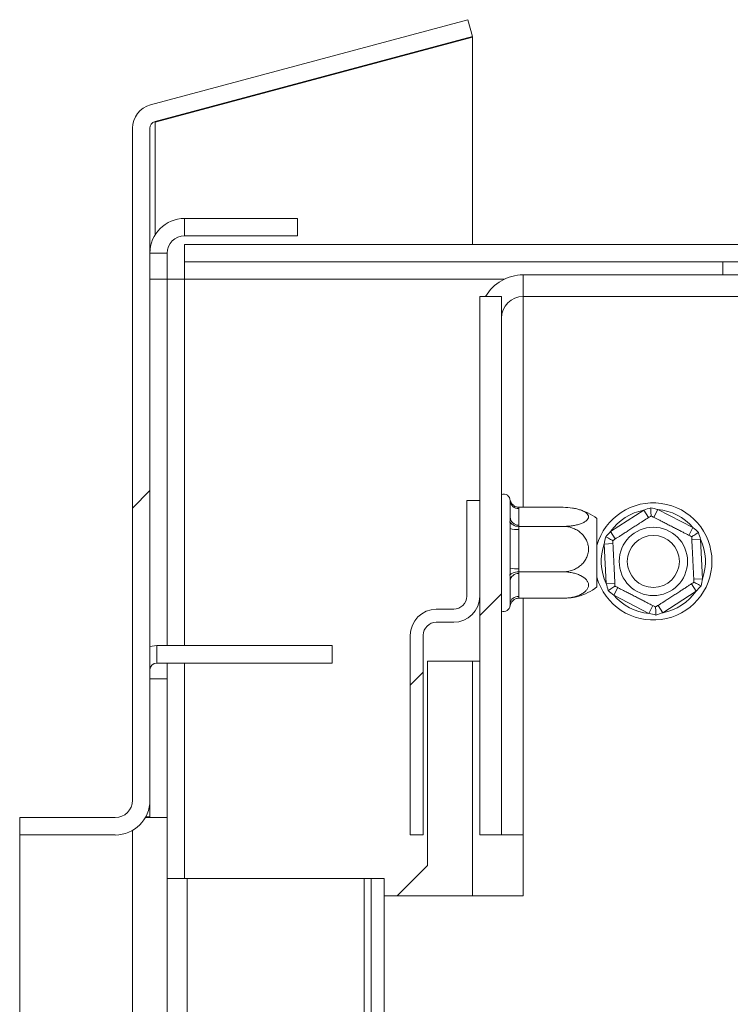
# Paper-space layout 'Sheet6' of a CAD drawing. Units: millimetres. Extents: x 171 to 3183, y 34 to 2486.
# Drawn here: x 1408 to 1548, y 1332 to 1526 of the extents above; entities that cross this region are included whole.
import ezdxf

# ---------------------------------------------------------------- set-up
doc = ezdxf.new("R2010")
doc.units = ezdxf.units.MM

psp = doc.layouts.new('Sheet6')

# ---------------------------------------------------------------- hatches: boundary and pattern name
at = {"linetype": 'Continuous', "lineweight": 0, "ltscale": 12}
h = psp.add_hatch(dxfattribs=at)
h.set_pattern_fill('ANSI31', scale=20, style=0)
edge = h.paths.add_edge_path(flags=0)
edge.add_line((1429.89, 1504.86), (1429.89, 1372.2))
edge.add_arc((1426.47, 1372.2), 3.43, 270, 360, ccw=False)
edge.add_line((1426.47, 1368.77), (1407.61, 1368.77))
edge.add_line((1407.61, 1368.77), (1407.61, 1365.35))
edge.add_line((1407.61, 1365.35), (1426.47, 1365.35))
edge.add_arc((1426.47, 1372.2), 6.86, 270, 360)
edge.add_line((1433.32, 1372.2), (1433.32, 1504.86))
edge.add_arc((1434.69, 1504.86), 1.37, 105, 180, ccw=False)
edge.add_line((1434.34, 1506.19), (1497.02, 1522.98))
edge.add_line((1497.02, 1522.98), (1496.13, 1526.3))
edge.add_line((1496.13, 1526.3), (1433.45, 1509.5))
edge.add_arc((1434.69, 1504.86), 4.8, 105, 180)
h = psp.add_hatch(dxfattribs=at)
h.set_pattern_fill('ANSI31', scale=20, style=0)
h.paths.add_polyline_path([(1498.47, 1365.35), (1502.75, 1365.35), (1502.75, 1471.63), (1498.47, 1471.63)], flags=0)
h = psp.add_hatch(dxfattribs=at)
h.set_pattern_fill('ANSI31', scale=20, style=0)
edge = h.paths.add_edge_path(flags=0)
edge.add_line((1484.75, 1365.35), (1487.32, 1365.35))
edge.add_line((1487.32, 1365.35), (1487.32, 1404.77))
edge.add_arc((1489.89, 1404.77), 2.57, 90, 180, ccw=False)
edge.add_line((1489.89, 1407.35), (1493.32, 1407.35))
edge.add_arc((1493.32, 1412.49), 5.14, 270, 360)
edge.add_line((1498.47, 1412.49), (1498.47, 1431.35))
edge.add_line((1498.47, 1431.35), (1495.89, 1431.35))
edge.add_line((1495.89, 1431.35), (1495.89, 1412.49))
edge.add_arc((1493.32, 1412.49), 2.57, 270, 360, ccw=False)
edge.add_line((1493.32, 1409.92), (1489.89, 1409.92))
edge.add_arc((1489.89, 1404.77), 5.14, 90, 180)
edge.add_line((1484.75, 1404.77), (1484.75, 1365.35))

# ---------------------------------------------------------------- linework, layer by layer
at = {"color": 7, "linetype": 'Continuous', "lineweight": 15, "ltscale": 12}
for p, q in [((1496.13, 1526.3), (1433.45, 1509.5)), ((1496.13, 1526.3), (1497.02, 1522.98)), ((1497.02, 1522.98), (1434.34, 1506.19)), ((1434.34, 1506.07), (1497.02, 1522.86)), ((1496.56, 1522.86), (1497.02, 1522.86)), ((1497.02, 1481.92), (1497.02, 1522.86)), ((1429.89, 1504.86), (1429.89, 1372.2)), ((1433.32, 1504.86), (1433.32, 1372.2)), ((1440.18, 1483.63), (1440.18, 1487.06)), ((1462.47, 1487.06), (1440.18, 1487.06)), ((1462.47, 1487.06), (1462.47, 1483.63)), ((1462.47, 1483.63), (1440.18, 1483.63)), ((1440.18, 1481.92), (1440.18, 1478.49)), ((1440.18, 1481.92), (1556.36, 1481.92)), ((1436.75, 1480.2), (1433.32, 1480.2)), ((1436.75, 1480.2), (1436.75, 1475.06)), ((1440.18, 1478.49), (1556.36, 1478.49)), ((1440.18, 1478.49), (1440.18, 1475.06)), ((1546.47, 1475.92), (1546.47, 1478.49)), ((1507.04, 1475.92), (1507.04, 1471.63)), ((1572.18, 1475.92), (1507.04, 1475.92)), ((1433.32, 1475.06), (1436.75, 1475.06)), ((1436.75, 1402.72), (1436.75, 1475.06)), ((1440.18, 1475.06), (1436.75, 1475.06)), ((1498.47, 1471.63), (1502.75, 1471.63)), ((1498.47, 1365.35), (1498.47, 1471.63)), ((1502.75, 1365.35), (1502.75, 1471.63)), ((1572.18, 1471.63), (1507.04, 1471.63)), ((1495.89, 1431.35), (1498.47, 1431.35)), ((1495.89, 1431.35), (1495.89, 1412.49)), ((1498.47, 1431.35), (1498.47, 1412.49)), ((1504.47, 1431.34), (1504.46, 1431.42)), ((1504.47, 1428.07), (1504.47, 1431.34)), ((1506.17, 1430.03), (1514.92, 1430.03)), ((1506.18, 1429.78), (1506.18, 1426.51)), ((1524.31, 1425.23), (1530.88, 1429.46)), ((1530.88, 1429.46), (1531.81, 1428.02)), ((1533.62, 1429.59), (1532.84, 1428.07)), ((1533.62, 1429.59), (1540.58, 1426.02)), ((1521.61, 1427.82), (1521.61, 1424.96)), ((1504.47, 1418.04), (1504.47, 1425.83)), ((1506.17, 1426.26), (1514.92, 1426.26)), ((1506.18, 1425.67), (1506.18, 1417.89)), ((1521.61, 1424.96), (1521.61, 1414.31)), ((1524.31, 1425.23), (1525.24, 1423.78)), ((1540.58, 1426.02), (1539.79, 1424.5)), ((1523.06, 1422.78), (1524.77, 1422.87)), ((1540.35, 1423.63), (1542.06, 1423.71)), ((1542.06, 1423.71), (1542.45, 1415.91)), ((1523.44, 1414.98), (1523.06, 1422.78)), ((1506.17, 1417.29), (1514.92, 1417.29)), ((1504.47, 1411.04), (1504.47, 1415.55)), ((1506.18, 1416.95), (1506.18, 1412.44)), ((1540.73, 1415.82), (1542.45, 1415.91)), ((1523.44, 1414.98), (1525.15, 1415.06)), ((1525.71, 1414.19), (1524.93, 1412.67)), ((1541.19, 1413.47), (1534.62, 1409.23)), ((1540.26, 1414.91), (1541.19, 1413.47)), ((1498.3, 1411.2), (1498.47, 1411.2)), ((1506.17, 1412.09), (1514.92, 1412.09)), ((1531.88, 1409.1), (1524.93, 1412.67)), ((1493.32, 1409.92), (1489.89, 1409.92)), ((1532.66, 1410.62), (1531.88, 1409.1)), ((1533.69, 1410.67), (1534.62, 1409.23)), ((1493.32, 1407.35), (1489.89, 1407.35)), ((1484.75, 1404.77), (1484.75, 1365.35)), ((1487.32, 1404.77), (1487.32, 1365.35)), ((1434.69, 1399.29), (1434.69, 1402.72)), ((1434.69, 1402.72), (1469.32, 1402.72)), ((1469.32, 1402.72), (1469.32, 1399.29)), ((1498.47, 1399.63), (1488.18, 1399.63)), ((1488.18, 1399.63), (1488.18, 1359.35)), ((1497.02, 1353.35), (1497.02, 1399.63)), ((1434.69, 1399.29), (1469.32, 1399.29)), ((1436.75, 1396.2), (1436.75, 1399.29)), ((1436.75, 1396.2), (1433.32, 1396.2)), ((1436.75, 1368.77), (1436.75, 1396.2)), ((1433.32, 1372.2), (1433.32, 1368.95)), ((1407.61, 1368.77), (1407.61, 1365.35)), ((1407.61, 1368.77), (1426.47, 1368.77)), ((1432.4, 1368.77), (1436.75, 1368.77)), ((1432.5, 1368.95), (1433.32, 1368.95)), ((1433.32, 1368.95), (1433.32, 1368.77)), ((1436.75, 1368.77), (1436.75, 1356.77)), ((1407.61, 1365.35), (1426.47, 1365.35)), ((1407.61, 772.2), (1407.61, 1365.35)), ((1487.32, 1365.35), (1484.75, 1365.35)), ((1502.75, 1365.35), (1498.47, 1365.35)), ((1507.04, 1365.35), (1502.75, 1365.35)), ((1507.04, 1365.35), (1507.04, 1353.35)), ((1482.18, 1353.35), (1488.18, 1359.35)), ((1436.75, 772.2), (1436.75, 1356.77)), ((1436.75, 1356.77), (1440.69, 1356.77)), ((1440.69, 772.2), (1440.69, 1356.77)), ((1440.69, 1356.77), (1475.67, 1356.77)), ((1475.67, 772.2), (1475.67, 1356.77)), ((1475.67, 1356.77), (1477.04, 1356.77)), ((1477.04, 772.2), (1477.04, 1356.77)), ((1477.04, 1356.77), (1479.61, 1356.77)), ((1479.61, 772.2), (1479.61, 1356.77)), ((1507.04, 1353.35), (1479.61, 1353.35))]:
    psp.add_line(p, q, dxfattribs=at)
at = {"color": 8, "linetype": 'Continuous', "lineweight": 15, "ltscale": 12}
for p, q in [((1434.34, 1483.8), (1434.34, 1506.07)), ((1440.18, 1475.06), (1503.3, 1475.06)), ((1440.18, 1402.72), (1440.18, 1475.06)), ((1507.04, 1430.03), (1507.04, 1471.63)), ((1507.04, 1365.35), (1507.04, 1412.09)), ((1440.18, 1356.77), (1440.18, 1399.29)), ((1429.89, 771.28), (1429.89, 1366.26))]:
    psp.add_line(p, q, dxfattribs=at)
at = {"color": 7, "linetype": 'Continuous', "lineweight": 15, "ltscale": 12, "flags": 128}
psp.add_lwpolyline([(1433.32, 1402.52), (1433.76, 1402.62), (1434.69, 1402.72)], dxfattribs=at)
at = {"color": 7, "linetype": 'Continuous', "lineweight": 15, "ltscale": 144}
for radius in [6.75, 5.14]:
    psp.add_circle((1532.75, 1419.35), radius, dxfattribs=at)
for centre, radius, start, end in [((1434.69, 1504.86), 4.8, 105, 180), ((1434.69, 1504.86), 1.37, 105, 180), ((1440.18, 1480.2), 6.86, 90, 180), ((1440.18, 1480.2), 3.43, 90, 180), ((1507.04, 1467.35), 8.57, 90, 150), ((1507.04, 1467.35), 4.29, 90, 180), ((1503.18, 1431.35), 1.29, 0, 109.4712), ((1506.11, 1431.42), 1.64, 182.8809, 272.6167), ((1532.75, 1419.35), 11.57, 0, 164.3575), ((1514.92, 1419.02), 11.05, 52.7742, 74.8661), ((1532.75, 1419.35), 10.29, 100.4706, 145.1339), ((1532.75, 1419.35), 10.29, 40.4706, 85.1339), ((1506.11, 1428.15), 1.64, 182.8809, 272.6167), ((1505.76, 1430.44), 4.79, 254.3952, 275.0863), ((1532.75, 1419.35), 10.29, 340.4706, 25.1339), ((1532.75, 1419.35), 10.29, 160.4706, 205.1339), ((1532.75, 1419.35), 11.57, 195.6425, 0), ((1505.76, 1422.66), 4.79, 254.3952, 275.0863), ((1506.04, 1415.38), 1.58, 84.8115, 173.6397), ((1514.92, 1423.1), 11.05, 285.1903, 307.2258), ((1532.75, 1419.35), 10.29, 280.4706, 325.1339), ((1493.32, 1412.49), 2.57, 270, 0), ((1493.32, 1412.49), 5.14, 270, 0), ((1506.04, 1410.86), 1.58, 84.8115, 173.6397), ((1532.75, 1419.35), 10.29, 220.4706, 265.1339), ((1489.89, 1404.77), 5.14, 90, 180), ((1503.18, 1410.77), 1.29, 250.5288, 352.6056), ((1489.89, 1404.77), 2.57, 90, 180), ((1434.69, 1397.92), 1.37, 90, 180), ((1426.47, 1372.2), 6.86, 270, 0), ((1426.47, 1372.2), 3.43, 270, 0)]:
    psp.add_arc(centre, radius, start, end, dxfattribs=at)
at = {"color": 7, "linetype": 'Continuous', "lineweight": 15, "ltscale": 12}
for points, knots in [([(1506.17, 1430.03), (1505.96, 1430.03), (1505.75, 1430.07), (1505.36, 1430.24), (1505.19, 1430.36), (1504.73, 1430.8), (1504.53, 1431.19), (1504.43, 1431.6)], [0, 0, 0, 0, 0.25, 0.25, 0.5, 0.5, 1, 1, 1, 1]), ([(1514.92, 1426.26), (1515.24, 1426.26), (1515.55, 1426.27), (1516.16, 1426.32), (1516.46, 1426.35), (1517.05, 1426.44), (1517.33, 1426.49), (1517.87, 1426.62), (1518.13, 1426.7), (1518.61, 1426.86), (1518.82, 1426.96), (1519.21, 1427.16), (1519.38, 1427.27), (1519.65, 1427.5), (1519.76, 1427.63), (1519.91, 1427.88), (1519.94, 1428.01), (1519.95, 1428.27), (1519.91, 1428.4), (1519.77, 1428.66), (1519.66, 1428.78), (1519.39, 1429.01), (1519.22, 1429.12), (1518.83, 1429.33), (1518.61, 1429.42), (1518.14, 1429.59), (1517.88, 1429.67), (1517.34, 1429.8), (1517.05, 1429.85), (1516.18, 1429.98), (1515.55, 1430.03), (1514.92, 1430.03)], [0, 0, 0, 0, 0.0625, 0.0625, 0.125, 0.125, 0.1875, 0.1875, 0.25, 0.25, 0.3125, 0.3125, 0.375, 0.375, 0.4375, 0.4375, 0.5, 0.5, 0.5625, 0.5625, 0.625, 0.625, 0.6875, 0.6875, 0.75, 0.75, 0.8125, 0.8125, 0.875, 0.875, 1, 1, 1, 1]), ([(1532.31, 1428.34), (1532.31, 1428.34), (1532.31, 1428.39), (1532.3, 1428.56), (1532.29, 1428.68), (1532.27, 1429.12), (1532.25, 1429.51), (1532.23, 1429.92)], [0, 0, 0, 0, 0.25, 0.25, 0.5, 0.5, 1, 1, 1, 1]), ([(1506.17, 1426.26), (1505.96, 1426.26), (1505.75, 1426.29), (1505.36, 1426.39), (1505.19, 1426.46), (1504.73, 1426.71), (1504.53, 1426.94), (1504.43, 1427.17)], [0, 0, 0, 0, 0.25, 0.25, 0.5, 0.5, 1, 1, 1, 1]), ([(1524.74, 1423.46), (1524.74, 1423.46), (1524.76, 1423.48), (1524.85, 1423.53), (1524.92, 1423.58), (1525.09, 1423.69), (1525.2, 1423.76), (1525.46, 1423.93), (1525.61, 1424.02), (1525.95, 1424.24), (1526.14, 1424.36), (1526.55, 1424.63), (1526.77, 1424.77), (1527.24, 1425.07), (1527.48, 1425.23), (1528, 1425.56), (1528.26, 1425.73), (1528.79, 1426.07), (1529.05, 1426.24), (1529.56, 1426.57), (1529.81, 1426.73), (1530.51, 1427.18), (1530.93, 1427.45), (1531.44, 1427.78), (1531.59, 1427.88), (1531.85, 1428.04), (1531.96, 1428.11), (1532.13, 1428.23), (1532.2, 1428.27), (1532.29, 1428.33), (1532.31, 1428.34), (1532.31, 1428.34)], [0, 0, 0, 0, 0.0625, 0.0625, 0.125, 0.125, 0.1875, 0.1875, 0.25, 0.25, 0.3125, 0.3125, 0.375, 0.375, 0.4375, 0.4375, 0.5, 0.5, 0.5625, 0.5625, 0.625, 0.625, 0.75, 0.75, 0.8125, 0.8125, 0.875, 0.875, 0.9375, 0.9375, 1, 1, 1, 1]), ([(1532.31, 1428.34), (1532.31, 1428.34), (1532.33, 1428.33), (1532.43, 1428.28), (1532.5, 1428.25), (1532.68, 1428.15), (1532.8, 1428.09), (1533.07, 1427.95), (1533.23, 1427.87), (1533.59, 1427.68), (1533.79, 1427.58), (1534.22, 1427.36), (1534.46, 1427.24), (1534.95, 1426.98), (1535.21, 1426.85), (1535.75, 1426.57), (1536.03, 1426.43), (1536.58, 1426.15), (1536.86, 1426), (1537.4, 1425.73), (1537.66, 1425.59), (1538.16, 1425.34), (1538.4, 1425.21), (1538.83, 1424.99), (1539.04, 1424.89), (1539.4, 1424.7), (1539.56, 1424.62), (1539.83, 1424.48), (1539.95, 1424.42), (1540.23, 1424.27), (1540.32, 1424.23), (1540.32, 1424.23)], [0, 0, 0, 0, 0.0625, 0.0625, 0.125, 0.125, 0.1875, 0.1875, 0.25, 0.25, 0.3125, 0.3125, 0.375, 0.375, 0.4375, 0.4375, 0.5, 0.5, 0.5625, 0.5625, 0.625, 0.625, 0.6875, 0.6875, 0.75, 0.75, 0.8125, 0.8125, 0.875, 0.875, 1, 1, 1, 1]), ([(1514.92, 1417.29), (1515.24, 1417.29), (1515.55, 1417.32), (1516.16, 1417.42), (1516.46, 1417.5), (1517.05, 1417.71), (1517.33, 1417.84), (1517.87, 1418.15), (1518.13, 1418.33), (1518.61, 1418.73), (1518.82, 1418.95), (1519.21, 1419.43), (1519.38, 1419.7), (1519.65, 1420.25), (1519.76, 1420.54), (1519.91, 1421.14), (1519.94, 1421.46), (1519.95, 1422.08), (1519.91, 1422.39), (1519.77, 1422.99), (1519.66, 1423.28), (1519.39, 1423.84), (1519.22, 1424.11), (1518.83, 1424.6), (1518.61, 1424.82), (1518.14, 1425.23), (1517.88, 1425.4), (1517.34, 1425.71), (1517.05, 1425.84), (1516.18, 1426.16), (1515.55, 1426.26), (1514.92, 1426.26)], [0, 0, 0, 0, 0.0625, 0.0625, 0.125, 0.125, 0.1875, 0.1875, 0.25, 0.25, 0.3125, 0.3125, 0.375, 0.375, 0.4375, 0.4375, 0.5, 0.5, 0.5625, 0.5625, 0.625, 0.625, 0.6875, 0.6875, 0.75, 0.75, 0.8125, 0.8125, 0.875, 0.875, 1, 1, 1, 1]), ([(1540.32, 1424.23), (1540.32, 1424.23), (1540.36, 1424.25), (1540.5, 1424.34), (1540.61, 1424.41), (1540.98, 1424.65), (1541.31, 1424.86), (1541.65, 1425.08)], [0, 0, 0, 0, 0.25, 0.25, 0.5, 0.5, 1, 1, 1, 1]), ([(1524.74, 1423.46), (1524.74, 1423.46), (1524.7, 1423.48), (1524.55, 1423.56), (1524.44, 1423.62), (1524.05, 1423.82), (1523.7, 1424), (1523.34, 1424.18)], [0, 0, 0, 0, 0.25, 0.25, 0.5, 0.5, 1, 1, 1, 1]), ([(1525.18, 1414.47), (1525.18, 1414.47), (1525.18, 1414.49), (1525.17, 1414.6), (1525.17, 1414.68), (1525.16, 1414.89), (1525.15, 1415.01), (1525.14, 1415.32), (1525.13, 1415.5), (1525.11, 1415.9), (1525.1, 1416.13), (1525.08, 1416.61), (1525.06, 1416.88), (1525.04, 1417.43), (1525.02, 1417.72), (1524.99, 1418.33), (1524.98, 1418.64), (1524.95, 1419.26), (1524.93, 1419.57), (1524.9, 1420.18), (1524.89, 1420.48), (1524.86, 1421.04), (1524.85, 1421.3), (1524.82, 1421.79), (1524.81, 1422.02), (1524.79, 1422.42), (1524.78, 1422.6), (1524.77, 1422.91), (1524.76, 1423.04), (1524.75, 1423.36), (1524.74, 1423.46), (1524.74, 1423.46)], [0, 0, 0, 0, 0.0625, 0.0625, 0.125, 0.125, 0.1875, 0.1875, 0.25, 0.25, 0.3125, 0.3125, 0.375, 0.375, 0.4375, 0.4375, 0.5, 0.5, 0.5625, 0.5625, 0.625, 0.625, 0.6875, 0.6875, 0.75, 0.75, 0.8125, 0.8125, 0.875, 0.875, 1, 1, 1, 1]), ([(1540.32, 1424.23), (1540.32, 1424.23), (1540.32, 1424.2), (1540.33, 1424.09), (1540.33, 1424.02), (1540.34, 1423.81), (1540.35, 1423.68), (1540.36, 1423.37), (1540.37, 1423.19), (1540.39, 1422.79), (1540.4, 1422.57), (1540.43, 1422.08), (1540.44, 1421.81), (1540.47, 1421.26), (1540.48, 1420.97), (1540.51, 1420.36), (1540.53, 1420.05), (1540.56, 1419.43), (1540.57, 1419.12), (1540.6, 1418.51), (1540.62, 1418.22), (1540.64, 1417.65), (1540.66, 1417.39), (1540.68, 1416.9), (1540.69, 1416.67), (1540.71, 1416.27), (1540.72, 1416.09), (1540.74, 1415.78), (1540.74, 1415.65), (1540.76, 1415.34), (1540.76, 1415.23), (1540.76, 1415.23)], [0, 0, 0, 0, 0.0625, 0.0625, 0.125, 0.125, 0.1875, 0.1875, 0.25, 0.25, 0.3125, 0.3125, 0.375, 0.375, 0.4375, 0.4375, 0.5, 0.5, 0.5625, 0.5625, 0.625, 0.625, 0.6875, 0.6875, 0.75, 0.75, 0.8125, 0.8125, 0.875, 0.875, 1, 1, 1, 1]), ([(1506.17, 1417.29), (1505.96, 1417.29), (1505.75, 1417.27), (1505.36, 1417.2), (1505.19, 1417.15), (1504.73, 1416.97), (1504.53, 1416.8), (1504.43, 1416.63)], [0, 0, 0, 0, 0.25, 0.25, 0.5, 0.5, 1, 1, 1, 1]), ([(1514.92, 1412.09), (1515.24, 1412.09), (1515.54, 1412.11), (1516.16, 1412.17), (1516.46, 1412.21), (1517.05, 1412.33), (1517.33, 1412.41), (1517.87, 1412.59), (1518.13, 1412.69), (1518.61, 1412.92), (1518.82, 1413.05), (1519.21, 1413.33), (1519.38, 1413.49), (1519.65, 1413.81), (1519.76, 1413.98), (1519.91, 1414.33), (1519.94, 1414.51), (1519.94, 1414.87), (1519.91, 1415.05), (1519.76, 1415.4), (1519.66, 1415.57), (1519.24, 1416.06), (1518.84, 1416.35), (1518.13, 1416.69), (1517.87, 1416.8), (1517.33, 1416.98), (1517.05, 1417.05), (1516.46, 1417.17), (1516.16, 1417.22), (1515.54, 1417.28), (1515.24, 1417.29), (1514.92, 1417.29)], [0, 0, 0, 0, 0.0625, 0.0625, 0.125, 0.125, 0.1875, 0.1875, 0.25, 0.25, 0.3125, 0.3125, 0.375, 0.375, 0.4375, 0.4375, 0.5, 0.5, 0.5625, 0.5625, 0.625, 0.625, 0.75, 0.75, 0.8125, 0.8125, 0.875, 0.875, 0.9375, 0.9375, 1, 1, 1, 1]), ([(1540.76, 1415.23), (1540.76, 1415.23), (1540.74, 1415.21), (1540.65, 1415.16), (1540.59, 1415.12), (1540.41, 1415), (1540.3, 1414.93), (1540.04, 1414.77), (1539.89, 1414.67), (1539.55, 1414.45), (1539.37, 1414.33), (1538.96, 1414.07), (1538.73, 1413.92), (1538.26, 1413.62), (1538.02, 1413.46), (1537.51, 1413.13), (1537.24, 1412.96), (1536.71, 1412.62), (1536.45, 1412.45), (1535.95, 1412.12), (1535.69, 1411.96), (1534.99, 1411.51), (1534.57, 1411.24), (1534.06, 1410.91), (1533.91, 1410.81), (1533.65, 1410.65), (1533.54, 1410.58), (1533.37, 1410.46), (1533.3, 1410.42), (1533.21, 1410.36), (1533.19, 1410.35), (1533.19, 1410.35)], [0, 0, 0, 0, 0.0625, 0.0625, 0.125, 0.125, 0.1875, 0.1875, 0.25, 0.25, 0.3125, 0.3125, 0.375, 0.375, 0.4375, 0.4375, 0.5, 0.5, 0.5625, 0.5625, 0.625, 0.625, 0.75, 0.75, 0.8125, 0.8125, 0.875, 0.875, 0.9375, 0.9375, 1, 1, 1, 1]), ([(1540.76, 1415.23), (1540.76, 1415.23), (1540.8, 1415.21), (1540.95, 1415.13), (1541.06, 1415.07), (1541.45, 1414.87), (1541.8, 1414.69), (1542.17, 1414.51)], [0, 0, 0, 0, 0.25, 0.25, 0.5, 0.5, 1, 1, 1, 1]), ([(1525.18, 1414.47), (1525.18, 1414.47), (1525.14, 1414.44), (1525, 1414.35), (1524.9, 1414.28), (1524.53, 1414.04), (1524.2, 1413.83), (1523.85, 1413.61)], [0, 0, 0, 0, 0.25, 0.25, 0.5, 0.5, 1, 1, 1, 1]), ([(1533.19, 1410.35), (1533.19, 1410.35), (1533.17, 1410.36), (1533.08, 1410.41), (1533.01, 1410.45), (1532.82, 1410.54), (1532.7, 1410.6), (1532.43, 1410.74), (1532.27, 1410.82), (1531.91, 1411.01), (1531.71, 1411.11), (1531.28, 1411.33), (1531.05, 1411.45), (1530.55, 1411.71), (1530.29, 1411.84), (1529.75, 1412.12), (1529.47, 1412.26), (1528.92, 1412.54), (1528.64, 1412.69), (1528.1, 1412.97), (1527.84, 1413.1), (1527.34, 1413.36), (1527.1, 1413.48), (1526.67, 1413.7), (1526.47, 1413.81), (1526.11, 1413.99), (1525.95, 1414.07), (1525.67, 1414.21), (1525.56, 1414.27), (1525.28, 1414.42), (1525.18, 1414.47), (1525.18, 1414.47)], [0, 0, 0, 0, 0.0625, 0.0625, 0.125, 0.125, 0.1875, 0.1875, 0.25, 0.25, 0.3125, 0.3125, 0.375, 0.375, 0.4375, 0.4375, 0.5, 0.5, 0.5625, 0.5625, 0.625, 0.625, 0.6875, 0.6875, 0.75, 0.75, 0.8125, 0.8125, 0.875, 0.875, 1, 1, 1, 1]), ([(1506.17, 1412.09), (1505.96, 1412.09), (1505.75, 1412.05), (1505.36, 1411.88), (1505.19, 1411.76), (1504.73, 1411.32), (1504.53, 1410.93), (1504.43, 1410.52)], [0, 0, 0, 0, 0.25, 0.25, 0.5, 0.5, 1, 1, 1, 1]), ([(1517.81, 1412.47), (1517.64, 1412.41), (1517.01, 1412.22), (1515.97, 1412.11), (1515.17, 1412.1), (1514.92, 1412.09)], [0, 0, 0, 0, 0.209884, 0.760225, 1, 1, 1, 1]), ([(1533.19, 1410.35), (1533.19, 1410.35), (1533.19, 1410.3), (1533.2, 1410.14), (1533.21, 1410.01), (1533.23, 1409.57), (1533.25, 1409.18), (1533.27, 1408.77)], [0, 0, 0, 0, 0.25, 0.25, 0.5, 0.5, 1, 1, 1, 1])]:
    psp.add_open_spline(points, degree=3, knots=knots, dxfattribs=at)
for points in [[(1506.17, 1430.03), (1506.18, 1429.95), (1506.18, 1429.86), (1506.18, 1429.78)], [(1530.88, 1429.46), (1531.33, 1429.63), (1531.78, 1429.78), (1532.23, 1429.92)], [(1532.23, 1429.92), (1532.7, 1429.82), (1533.16, 1429.72), (1533.62, 1429.59)], [(1504.43, 1427.17), (1504.46, 1427.48), (1504.47, 1427.78), (1504.47, 1428.07)], [(1504.47, 1425.83), (1504.47, 1426.28), (1504.46, 1426.73), (1504.43, 1427.17)], [(1506.18, 1426.51), (1506.18, 1426.43), (1506.18, 1426.35), (1506.17, 1426.26)], [(1506.17, 1426.26), (1506.18, 1426.06), (1506.18, 1425.87), (1506.18, 1425.67)], [(1523.34, 1424.18), (1523.65, 1424.54), (1523.98, 1424.89), (1524.31, 1425.23)], [(1540.58, 1426.02), (1540.94, 1425.72), (1541.3, 1425.4), (1541.65, 1425.08)], [(1541.65, 1425.08), (1541.8, 1424.63), (1541.94, 1424.17), (1542.06, 1423.71)], [(1523.06, 1422.78), (1523.14, 1423.25), (1523.23, 1423.72), (1523.34, 1424.18)], [(1504.43, 1416.63), (1504.46, 1417.1), (1504.47, 1417.57), (1504.47, 1418.04)], [(1506.18, 1417.89), (1506.18, 1417.69), (1506.18, 1417.49), (1506.17, 1417.29)], [(1506.17, 1417.29), (1506.18, 1417.18), (1506.18, 1417.06), (1506.18, 1416.95)], [(1504.47, 1415.55), (1504.47, 1415.9), (1504.46, 1416.26), (1504.43, 1416.63)], [(1542.45, 1415.91), (1542.37, 1415.44), (1542.27, 1414.97), (1542.17, 1414.51)], [(1523.85, 1413.61), (1523.7, 1414.06), (1523.56, 1414.52), (1523.44, 1414.98)], [(1524.93, 1412.67), (1524.56, 1412.97), (1524.2, 1413.29), (1523.85, 1413.61)], [(1542.17, 1414.51), (1541.85, 1414.15), (1541.53, 1413.8), (1541.19, 1413.47)], [(1506.18, 1412.44), (1506.18, 1412.32), (1506.18, 1412.21), (1506.17, 1412.09)], [(1504.43, 1410.52), (1504.46, 1410.68), (1504.47, 1410.85), (1504.47, 1411.04)], [(1533.27, 1408.77), (1532.8, 1408.87), (1532.34, 1408.98), (1531.88, 1409.1)], [(1534.62, 1409.23), (1534.17, 1409.06), (1533.72, 1408.91), (1533.27, 1408.77)]]:
    psp.add_open_spline(points, degree=3, dxfattribs=at)

doc.saveas('drawing.dxf')
